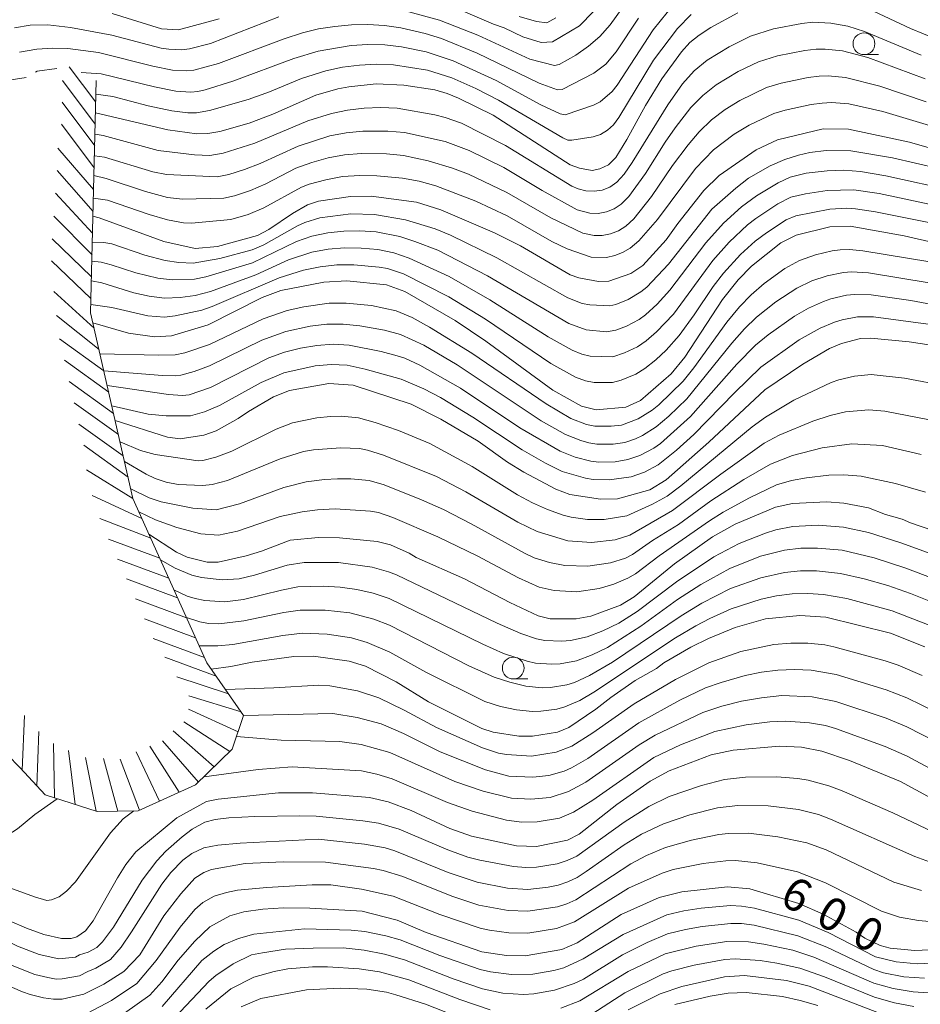
# Model space of a CAD drawing. Units: millimetres. Extents: x -74000 to -72000, y 18530 to 19500.
# Drawn here: x -73032 to -72929, y 19171 to 19283 of the extents above; entities that cross this region are included whole.
import ezdxf

# ---------------------------------------------------------------- set-up
doc = ezdxf.new("R2010")
doc.units = ezdxf.units.MM
for name, color, linetype, lineweight in [('633100_広葉樹林', 7, 'Continuous', 9), ('710100_等高線（計曲線）', 7, 'Continuous', 20), ('710107_等高線（計曲線）（注記）', 7, 'Continuous', 20), ('710200_等高線（主曲線）', 7, 'Continuous', 9), ('720111_土がけ（崩土）上', 7, 'Continuous', 9), ('720112_土がけ（崩土）下', 7, 'Continuous', 9), ('720199_土がけ（崩土）中', 7, 'Continuous', 9)]:
    doc.layers.add(name, color=color, linetype=linetype, lineweight=lineweight)
doc.styles.add('Style-WORKING', font='txt')

msp = doc.modelspace()

# ---------------------------------------------------------------- linework, layer by layer
at = {"layer": '633100_広葉樹林'}
for p, q in [((-72935.47, 19279.34), (-72933.8, 19279.34)), ((-72975.65, 19207.82), (-72973.98, 19207.82))]:
    msp.add_line(p, q, dxfattribs=at)
for centre in [(-72935.47, 19280.59), (-72975.65, 19209.06)]:
    msp.add_circle(centre, 1.25, dxfattribs=at)
at = {"layer": '710100_等高線（計曲線）', "flags": 128}
for points in [[(-72936.17, 19285.17), (-72930.15, 19282.33), (-72927.17, 19281.12), (-72924.05, 19280.18), (-72922.64, 19280.02), (-72920.94, 19280.06), (-72916.18, 19280.64), (-72911.81, 19281.46), (-72905.19, 19282.89), (-72901.58, 19283.51)], [(-73023.51, 19272.69), (-73015.24, 19270.73), (-73011.92, 19270.28), (-73010.64, 19270.32), (-73009.28, 19270.55), (-73005.92, 19271.5), (-73003.19, 19272.52), (-72998.27, 19274.68), (-72995.73, 19275.41), (-72994.49, 19275.67), (-72991.37, 19276.01), (-72988.18, 19275.86), (-72984.65, 19275.32), (-72983.21, 19274.89), (-72981.92, 19274.36), (-72977.95, 19272.4), (-72969.13, 19266.72), (-72968.07, 19266.33), (-72966.6, 19266.07), (-72965.74, 19266.26), (-72964.73, 19266.72), (-72963.89, 19267.55), (-72962.63, 19269.62), (-72960.5, 19273.51), (-72958.62, 19276.57), (-72956.39, 19279.68), (-72955.43, 19280.72), (-72954.37, 19281.58), (-72953.01, 19282.46), (-72949.91, 19284.13)], [(-73009.35, 19283.44), (-73013.99, 19282.2), (-73015.95, 19282.31), (-73021.62, 19284.06)], [(-72966.44, 19284.29), (-72968.07, 19282.64), (-72971.15, 19280.82), (-72972.44, 19280.75), (-72974.55, 19281.4), (-72976.68, 19282.4), (-72977.9, 19282.82), (-72981.93, 19284.56)], [(-72926.41, 19268.19), (-72930.25, 19269.3), (-72937.26, 19270.8), (-72940.14, 19270.83), (-72945.38, 19269.58), (-72947.83, 19268.42), (-72952.06, 19265.48), (-72953.8, 19263.78), (-72956.79, 19260), (-72958.13, 19258.11), (-72960.81, 19255.17), (-72962.17, 19254.27), (-72964.71, 19253.4), (-72965.87, 19253.35), (-72968.12, 19253.75), (-72969.12, 19254.1), (-72974.83, 19257.43), (-72977.81, 19258.94), (-72983.95, 19261.57), (-72986.72, 19262.42), (-72991.93, 19263.14), (-72994.31, 19263.09), (-72997.97, 19262.54), (-72999.21, 19262.13), (-73000.94, 19261.15), (-73003.64, 19259.29), (-73004.95, 19258.63), (-73009.52, 19257.37), (-73012.08, 19257.12), (-73015.68, 19257.93), (-73023.09, 19260.66), (-73023.8, 19260.82)], [(-73023.81, 19248.62), (-73019.75, 19247.41), (-73016.77, 19247.01), (-73014.81, 19247.12), (-73010.61, 19248.37), (-73004.4, 19251.5), (-73002.28, 19252.31), (-72997.36, 19253.29), (-72994.71, 19253.44), (-72990.16, 19252.98), (-72988.08, 19252.22), (-72982.32, 19248.87), (-72978.78, 19246.52), (-72971.13, 19240.88), (-72967.83, 19239.05), (-72966.16, 19238.64), (-72962.77, 19238.94), (-72961.06, 19239.71), (-72957.56, 19242.76), (-72955.99, 19244.68), (-72951.67, 19251.3), (-72949.89, 19253.54), (-72948.36, 19255.12), (-72944.99, 19257.77), (-72943.24, 19258.65), (-72939.39, 19259.63), (-72937.07, 19259.68), (-72930.87, 19258.59), (-72927.04, 19257.71)], [(-73021.26, 19237.42), (-73015.28, 19235.53), (-73013.83, 19235.33), (-73011.12, 19235.74), (-73009.69, 19236.25), (-73007.15, 19237.65), (-73005.98, 19238.46), (-73003.13, 19240.13), (-73001.29, 19240.87), (-72996.77, 19241.67), (-72994.01, 19241.49), (-72987.33, 19239.29), (-72983.93, 19237.58), (-72979.69, 19235.06), (-72976.3, 19232.66), (-72974.43, 19231.5), (-72970.79, 19229.56), (-72969.17, 19228.96), (-72965.64, 19228.4), (-72963.69, 19228.45), (-72960, 19229.47), (-72958.14, 19230.64), (-72953.25, 19234.94), (-72946.84, 19240.94), (-72942.47, 19243.88), (-72939.4, 19245.68), (-72938.05, 19246.26), (-72935.87, 19246.83), (-72934.69, 19246.85), (-72930.3, 19246.42), (-72927.02, 19245.94)], [(-72923.68, 19223.48), (-72930.12, 19225.68), (-72931.1, 19226.11), (-72933, 19226.66), (-72934.94, 19227.41), (-72937.76, 19227.96), (-72939.72, 19228.09), (-72943.66, 19227.92), (-72945.59, 19227.51), (-72950.23, 19225.55), (-72952.83, 19224.08), (-72957.18, 19221.01), (-72961.81, 19217.22), (-72963.38, 19216.27), (-72966.75, 19215.01), (-72968.46, 19214.7), (-72971.43, 19214.71), (-72972.78, 19215.05), (-72976.03, 19216.57), (-72981.25, 19219.28), (-72986.79, 19221.74), (-72987.57, 19222.22), (-72989.71, 19223.19), (-72991.24, 19223.57), (-72995.55, 19223.99), (-72997.96, 19224.01), (-73001.21, 19223.73), (-73004.51, 19222.46), (-73006.26, 19221.9), (-73009.47, 19221.21), (-73010.73, 19221.2), (-73013.01, 19221.76), (-73014.22, 19222.34), (-73017.39, 19224.4)], [(-73010.26, 19208.95), (-73007.99, 19209.22), (-73005.56, 19209.72), (-73000.78, 19210.4), (-72998.54, 19210.42), (-72994.44, 19209.86), (-72992.57, 19209.27), (-72989.06, 19207.47), (-72985.38, 19205.19), (-72979.27, 19202.12), (-72977.95, 19201.7), (-72975, 19201.27), (-72973.43, 19201.27), (-72970.6, 19201.71), (-72969.29, 19202.25), (-72966.2, 19204.33), (-72964.48, 19205.67), (-72961.67, 19207.63), (-72959.25, 19209.02), (-72958.39, 19209.64), (-72955.32, 19211.44), (-72953.29, 19212.46), (-72950.22, 19213.72), (-72946.77, 19214.69), (-72942.8, 19215.08), (-72939.83, 19214.89), (-72932.43, 19213.07), (-72928.51, 19211.49)], [(-72927.78, 19194.17), (-72931.28, 19196.05), (-72937.12, 19198.45), (-72940.28, 19199.54), (-72942.62, 19200), (-72945.13, 19200.1), (-72950.45, 19199.67), (-72952.99, 19199.11), (-72957.78, 19197.29), (-72959.98, 19196.09), (-72963.79, 19193.43), (-72968.1, 19190.03), (-72969.44, 19189.33), (-72972.99, 19188.63), (-72975.28, 19188.68), (-72980.43, 19189.79), (-72982.91, 19190.68), (-72987.35, 19192.75), (-72989.98, 19193.74), (-72992.12, 19194.21), (-72998.67, 19194.76), (-73002.55, 19194.76), (-73009.45, 19194.03), (-73010.81, 19193.78), (-73014.18, 19191.89), (-73018.88, 19188), (-73020.05, 19186.55), (-73021.01, 19185.02), (-73023.79, 19180.08), (-73024.67, 19178.96), (-73025.67, 19178.25)], [(-73025.67, 19178.25), (-73026.31, 19178.08), (-73027.39, 19178.07), (-73029.45, 19178.52), (-73031.43, 19179.24), (-73033.35, 19180.1), (-73038.87, 19182.82), (-73044.19, 19185.01), (-73046.15, 19185.66), (-73048.17, 19186.09), (-73051.72, 19186.6)], [(-72927.97, 19176.76), (-72929.66, 19176.71), (-72932.48, 19176.98), (-72933.61, 19177.26), (-72935.37, 19178.12), (-72936.35, 19178.78), (-72940.15, 19180.86), (-72942.94, 19182.1), (-72948.54, 19183.76), (-72951.11, 19183.98), (-72956.32, 19183.43), (-72958.92, 19182.76), (-72963.29, 19180.81), (-72968.31, 19177.58), (-72970.1, 19176.81), (-72974.29, 19176.09), (-72976.42, 19176.13), (-72979.25, 19176.53), (-72985.63, 19178.77), (-72988.94, 19180.19), (-72992.97, 19181.21), (-72998.96, 19181.55), (-73001.99, 19181.59), (-73004.36, 19181.45), (-73006.51, 19181.13), (-73008.14, 19180.68), (-73010.41, 19179.4), (-73012.14, 19177.77), (-73014.06, 19175.58), (-73015.91, 19173.09), (-73017.29, 19171.57)], [(-72934.01, 19169.63), (-72941.76, 19172.6), (-72944.35, 19173.27), (-72949.16, 19173.83), (-72951.44, 19173.69), (-72956.35, 19172.58), (-72958.82, 19171.72), (-72962.5, 19169.89)], [(-73020.18, 19169.52), (-73017.29, 19171.57)]]:
    msp.add_lwpolyline(points, dxfattribs=at)
at = {"layer": '710200_等高線（主曲線）', "flags": 128}
for points in [[(-72961.4, 19287.15), (-72964.56, 19282.74), (-72965.75, 19281.42), (-72967.03, 19280.31), (-72968.49, 19279.28), (-72970.4, 19278.22), (-72970.91, 19278.09), (-72973.74, 19278.84), (-72979.7, 19281.56), (-72984.11, 19283.3), (-72989.46, 19284.76)], [(-72957.22, 19285.15), (-72959.64, 19282.2), (-72963.73, 19275.85), (-72964.3, 19275.11), (-72965.68, 19273.94), (-72966.46, 19273.55), (-72969.72, 19272.44), (-72970.28, 19272.56), (-72972.51, 19273.58), (-72977.61, 19276.37), (-72982.55, 19278.65), (-72985.61, 19279.65), (-72988.45, 19280.23), (-72990.37, 19280.46), (-72992.3, 19280.5), (-72994.22, 19280.4), (-72998.02, 19279.75), (-73000.78, 19278.9), (-73007.78, 19276.3), (-73010.94, 19275.3), (-73011.77, 19275.13), (-73012.58, 19275.06), (-73014.3, 19275.17), (-73016.76, 19275.66), (-73022.87, 19277.15), (-73025.16, 19277.28)], [(-73002.5, 19283.67), (-73010.33, 19280.62), (-73012.74, 19280.02), (-73013.65, 19279.9), (-73015.11, 19279.95), (-73016, 19280.1), (-73021.63, 19281.57), (-73026.36, 19282.46), (-73028.98, 19282.74), (-73031.01, 19282.71), (-73032.78, 19282.41)], [(-72961.3, 19283.51), (-72963.87, 19279.66), (-72965.05, 19278.26), (-72966.42, 19277.2), (-72970.06, 19275.33), (-72970.59, 19275.32), (-72972.69, 19276.06), (-72979.79, 19279.52), (-72983.88, 19281.18), (-72985.74, 19281.75), (-72988.52, 19282.4), (-72990.4, 19282.69), (-72992.3, 19282.78), (-72994.19, 19282.76), (-72996.08, 19282.58), (-72997.96, 19282.28), (-72999.8, 19281.84), (-73001.9, 19281.17), (-73009.44, 19278.33), (-73012.26, 19277.57), (-73013.12, 19277.48), (-73014.7, 19277.56), (-73016.95, 19278.01), (-73023.18, 19279.57), (-73026.69, 19280.04), (-73028.42, 19280.09), (-73030.22, 19279.96), (-73032.21, 19279.62)], [(-73023.57, 19270.23), (-73022.64, 19270.07), (-73016.34, 19268.35), (-73012.17, 19267.88), (-73010.4, 19267.79), (-73008.9, 19268.07), (-73005.26, 19269.21), (-72999.18, 19271.76), (-72996.48, 19272.61), (-72994.63, 19272.98), (-72992.75, 19273.2), (-72990.86, 19273.28), (-72988.94, 19273.21), (-72984.63, 19272.46), (-72983.44, 19272.15), (-72981.58, 19271.48), (-72976.53, 19268.94), (-72968.94, 19264.27), (-72968.2, 19263.95), (-72967.33, 19263.74), (-72966.39, 19263.68), (-72965.46, 19263.82), (-72964.58, 19264.17), (-72963.79, 19264.73), (-72962.96, 19265.64), (-72962.02, 19267), (-72957.96, 19273.6), (-72956.25, 19275.99), (-72954.93, 19277.47), (-72953.43, 19278.72), (-72950.93, 19280.24), (-72948.46, 19281.45), (-72945.82, 19282.29), (-72942.6, 19282.92), (-72941.32, 19283.05), (-72939.27, 19282.96), (-72937.3, 19282.61), (-72935.39, 19282.01), (-72928.92, 19279.28)], [(-72955.27, 19283.94), (-72956.85, 19282.33), (-72959.6, 19278.69), (-72963.55, 19272.12), (-72964.17, 19271.3), (-72964.87, 19270.67), (-72965.65, 19270.2), (-72966.49, 19269.91), (-72968.95, 19269.55), (-72969.38, 19269.55), (-72969.97, 19269.79), (-72977.36, 19274.14), (-72979.94, 19275.47), (-72982.67, 19276.68), (-72985.48, 19277.55), (-72989.36, 19278.17), (-72991.32, 19278.25), (-72993.28, 19278.15), (-72995.22, 19277.89), (-72997.14, 19277.48), (-72999.93, 19276.59), (-73003.56, 19275.08), (-73006.04, 19274.21), (-73010.46, 19272.94), (-73011.94, 19272.68), (-73012.94, 19272.66), (-73014.77, 19272.92), (-73017.48, 19273.49), (-73021.52, 19274.55), (-73023.46, 19274.8)], [(-72970.76, 19283.54), (-72971.81, 19283), (-72972.97, 19283.12), (-72974.99, 19283.7)], [(-73023.63, 19267.74), (-73022.47, 19267.58), (-73016.96, 19265.93), (-73015.37, 19265.59), (-73009.59, 19265.34), (-73008.25, 19265.62), (-73006.43, 19266.18), (-73004.65, 19266.87), (-73000.3, 19268.87), (-72996.66, 19270.03), (-72994.78, 19270.37), (-72992.89, 19270.56), (-72990.03, 19270.59), (-72988.12, 19270.43), (-72983.46, 19269.37), (-72980.72, 19268.37), (-72976.73, 19266.4), (-72972.32, 19263.78), (-72968.32, 19261.57), (-72966.86, 19261.17), (-72965.92, 19261.15), (-72964.98, 19261.32), (-72964.1, 19261.67), (-72963.27, 19262.21), (-72962.4, 19263.09), (-72960.49, 19265.72), (-72958.23, 19269.33), (-72957.09, 19270.94), (-72955.29, 19273.27), (-72953.93, 19274.67), (-72952.4, 19275.89), (-72949.87, 19277.4), (-72947.55, 19278.51), (-72945.38, 19279.19), (-72942.24, 19279.82), (-72940.96, 19279.97), (-72939.92, 19279.98), (-72937.93, 19279.77), (-72935.02, 19279.03), (-72928.47, 19276.57)], [(-73031.44, 19276.74), (-73036.68, 19275.92), (-73039.52, 19275.25)], [(-73023.69, 19265.5), (-73022.3, 19265.15), (-73017.79, 19263.65), (-73015.25, 19262.97), (-73013.54, 19262.78), (-73008.81, 19262.89), (-73007.59, 19263.17), (-73005.77, 19263.77), (-73004, 19264.55), (-73000.56, 19266.32), (-72998.74, 19267), (-72996.87, 19267.5), (-72994.97, 19267.85), (-72993.05, 19268), (-72990.16, 19267.96), (-72988.23, 19267.79), (-72985.39, 19267.19), (-72982.61, 19266.34), (-72980.79, 19265.66), (-72976.39, 19263.56), (-72971.34, 19260.63), (-72967.69, 19258.87), (-72966.39, 19258.61), (-72965.45, 19258.63), (-72964.51, 19258.82), (-72963.61, 19259.17), (-72962.76, 19259.7), (-72961.84, 19260.54), (-72959.81, 19263.09), (-72957.41, 19266.64), (-72955.63, 19269.01), (-72954.36, 19270.51), (-72952.93, 19271.86), (-72951.36, 19273.06), (-72949.69, 19274.1), (-72946.65, 19275.57), (-72944.94, 19276.09), (-72941.87, 19276.73), (-72940.6, 19276.89), (-72939.56, 19276.91), (-72937.57, 19276.74), (-72933.67, 19275.73), (-72928.34, 19273.94)], [(-73023.75, 19262.9), (-73022.13, 19262.66), (-73017.35, 19261.02), (-73015.25, 19260.41), (-73013.42, 19260.07), (-73012.5, 19260.05), (-73008.02, 19260.45), (-73006.03, 19261.01), (-73004.22, 19261.77), (-72999.93, 19264.14), (-72999.02, 19264.5), (-72997.13, 19265.01), (-72995.2, 19265.36), (-72993.24, 19265.51), (-72991.29, 19265.47), (-72988.35, 19265.2), (-72986.42, 19264.85), (-72984.54, 19264.3), (-72979.93, 19262.57), (-72976.36, 19260.88), (-72971.22, 19257.94), (-72969.47, 19257.08), (-72966.72, 19256.12), (-72964.98, 19256.1), (-72964.03, 19256.32), (-72963.12, 19256.68), (-72962.24, 19257.18), (-72961.28, 19257.99), (-72959.12, 19260.47), (-72954.76, 19266.3), (-72952.7, 19268.43), (-72950.33, 19270.22), (-72948.63, 19271.27), (-72945.79, 19272.6), (-72944.51, 19272.99), (-72941.51, 19273.63), (-72940.24, 19273.8), (-72939.2, 19273.84), (-72937.22, 19273.7), (-72933.32, 19272.81), (-72927.58, 19271.12)], [(-72924.29, 19265.67), (-72932.19, 19267.51), (-72936.97, 19268.32), (-72939.79, 19268.37), (-72941.67, 19268.13), (-72942.98, 19267.83), (-72944.54, 19267.33), (-72946.2, 19266.6), (-72948.69, 19265.18), (-72950.15, 19264.06), (-72952.9, 19261.63), (-72957.87, 19255.32), (-72960.35, 19252.71), (-72961.03, 19252.15), (-72962.49, 19251.29), (-72963.9, 19250.73), (-72964.58, 19250.57), (-72966.87, 19250.66), (-72967.74, 19250.83), (-72969.41, 19251.46), (-72977.52, 19256.06), (-72982.85, 19258.67), (-72984.58, 19259.39), (-72988.01, 19260.43), (-72991.55, 19261.04), (-72994.25, 19261.1), (-72997.83, 19260.64), (-72999.54, 19260.1), (-73000.36, 19259.73), (-73004.21, 19257.56), (-73005.56, 19256.99), (-73009.26, 19256), (-73012.32, 19255.45), (-73013.96, 19255.54), (-73015.53, 19255.76), (-73017.86, 19256.38), (-73021.64, 19257.65), (-73022.57, 19257.83), (-73023.87, 19257.86)], [(-72924.99, 19263.7), (-72932.96, 19265.47), (-72935.85, 19265.95), (-72937.77, 19266.09), (-72939.68, 19266.04), (-72942.09, 19265.75), (-72943.92, 19265.31), (-72945.3, 19264.66), (-72947.79, 19263.18), (-72949.5, 19261.89), (-72951.55, 19260.05), (-72953.59, 19257.76), (-72957.7, 19252.37), (-72959.15, 19250.77), (-72960.5, 19249.52), (-72961.23, 19249), (-72962.69, 19248.22), (-72963.9, 19247.76), (-72964.96, 19247.6), (-72967.29, 19247.81), (-72969.29, 19248.54), (-72978.59, 19254), (-72984.31, 19256.93), (-72986.92, 19257.94), (-72988.66, 19258.49), (-72991.37, 19259.03), (-72993.21, 19259.15), (-72995.06, 19259.11), (-72996.9, 19258.92), (-72998.71, 19258.55), (-73000.48, 19257.94), (-73005.54, 19255.48), (-73010.87, 19253.87), (-73012.17, 19253.61), (-73014.73, 19253.53), (-73016.39, 19253.72), (-73018.88, 19254.34), (-73021.71, 19255.27), (-73022.87, 19255.57), (-73023.93, 19255.68)], [(-72925.68, 19261.72), (-72933.72, 19263.43), (-72936.64, 19263.85), (-72939.69, 19263.76), (-72942.18, 19263.41), (-72943.84, 19263.01), (-72945.32, 19262.24), (-72947.85, 19260.57), (-72948.82, 19259.83), (-72950.9, 19257.85), (-72952.79, 19255.75), (-72957.3, 19249.6), (-72959.25, 19247.59), (-72960.43, 19246.55), (-72961.41, 19245.87), (-72962.9, 19245.16), (-72964.26, 19244.7), (-72966.83, 19244.79), (-72967.78, 19245.01), (-72968.9, 19245.47), (-72971.66, 19247.01), (-72978.33, 19251.26), (-72982.99, 19253.94), (-72987.56, 19256.03), (-72989.33, 19256.64), (-72991.18, 19257.02), (-72993.07, 19257.18), (-72994.97, 19257.19), (-72996.86, 19257.04), (-72998.72, 19256.71), (-73001.41, 19255.85), (-73005.15, 19254.12), (-73010.33, 19252.19), (-73012.08, 19251.73), (-73013.83, 19251.5), (-73015.59, 19251.43), (-73017.36, 19251.65), (-73019.11, 19252.05), (-73022.8, 19253.2), (-73023.98, 19253.43)], [(-72925.76, 19259.64), (-72934.16, 19261.33), (-72936.44, 19261.68), (-72937.43, 19261.74), (-72939.38, 19261.62), (-72943.28, 19260.89), (-72944.4, 19260.4), (-72946.63, 19258.93), (-72947.92, 19257.96), (-72949.61, 19256.45), (-72951.55, 19254.29), (-72952.76, 19252.77), (-72954.91, 19249.54), (-72956.64, 19247.18), (-72958.15, 19245.49), (-72959.33, 19244.38), (-72960.57, 19243.37), (-72961.61, 19242.72), (-72963.28, 19242.04), (-72964.28, 19241.76), (-72966.38, 19241.78), (-72967.36, 19241.96), (-72968.52, 19242.4), (-72971.35, 19243.97), (-72978.84, 19249.04), (-72983.03, 19251.58), (-72988.21, 19254.23), (-72990.05, 19254.83), (-72991, 19255), (-72993.9, 19255.26), (-72995.85, 19255.24), (-72997.78, 19255.04), (-72999.68, 19254.64), (-73002.46, 19253.78), (-73010.15, 19250.47), (-73011.34, 19250.07), (-73014.38, 19249.4), (-73015.59, 19249.28), (-73017.5, 19249.4), (-73021.64, 19250.36), (-73024.05, 19250.72)], [(-73023, 19245.05), (-73016.24, 19244.9), (-73014.4, 19244.96), (-73013.29, 19245.17), (-73010.46, 19246.12), (-73004.32, 19249.06), (-73001.55, 19250.04), (-72999.65, 19250.46), (-72996.75, 19250.87), (-72994.81, 19250.87), (-72991.9, 19250.58), (-72989.05, 19249.97), (-72987.24, 19249.22), (-72985.24, 19248.12), (-72980.4, 19245.15), (-72971.87, 19239.32), (-72969.06, 19237.67), (-72967.27, 19236.97), (-72966.32, 19236.79), (-72964.42, 19236.76), (-72963.24, 19236.9), (-72961.35, 19237.61), (-72959.73, 19238.61), (-72958.98, 19239.22), (-72956.18, 19241.93), (-72954.97, 19243.45), (-72951.19, 19248.7), (-72949.74, 19250.44), (-72948.38, 19251.84), (-72946.91, 19253.11), (-72944.55, 19254.83), (-72942.84, 19255.75), (-72941.02, 19256.41), (-72939.13, 19256.86), (-72938.18, 19256.98), (-72937.13, 19257.01), (-72935.6, 19256.88), (-72922.81, 19254.76)], [(-73022.55, 19243.11), (-73015.82, 19242.58), (-73014.39, 19242.53), (-73013.74, 19242.62), (-73012.21, 19243.03), (-73010.45, 19243.69), (-73004.45, 19246.61), (-73001.72, 19247.62), (-72998.91, 19248.24), (-72997.01, 19248.46), (-72995.12, 19248.47), (-72993.23, 19248.26), (-72990.4, 19247.76), (-72988.56, 19247.26), (-72985.91, 19246.04), (-72982.06, 19243.8), (-72972.45, 19237.39), (-72969.68, 19235.82), (-72967.92, 19235.12), (-72967.01, 19234.87), (-72966.08, 19234.72), (-72964.2, 19234.73), (-72962.88, 19234.92), (-72961.66, 19235.34), (-72960.85, 19235.7), (-72959.27, 19236.69), (-72957.81, 19237.91), (-72955.77, 19239.9), (-72950.62, 19246.28), (-72949.15, 19247.94), (-72947.78, 19249.26), (-72945.55, 19251.03), (-72943.17, 19252.6), (-72941.46, 19253.41), (-72939.67, 19254.01), (-72937.82, 19254.38), (-72936.88, 19254.45), (-72934.95, 19254.35), (-72917.34, 19251.45)], [(-73022.17, 19241.43), (-73015.14, 19240.41), (-73013.55, 19240.27), (-73012.77, 19240.38), (-73010.34, 19241.22), (-73003.65, 19244.59), (-73001.85, 19245.24), (-73000.02, 19245.7), (-72998.17, 19246.01), (-72996.3, 19246.15), (-72994.45, 19246.04), (-72990.78, 19245.32), (-72988.97, 19244.84), (-72988.07, 19244.55), (-72986.35, 19243.78), (-72981.7, 19241.13), (-72974.88, 19236.6), (-72970.29, 19233.9), (-72968.54, 19233.24), (-72966.75, 19232.76), (-72965.83, 19232.66), (-72963.97, 19232.7), (-72962.51, 19232.94), (-72961.15, 19233.42), (-72959.55, 19234.24), (-72958.8, 19234.77), (-72955.35, 19237.87), (-72950.05, 19243.87), (-72947.88, 19246.07), (-72946.45, 19247.25), (-72943.42, 19249.39), (-72941.81, 19250.31), (-72940.12, 19251.05), (-72939.25, 19251.36), (-72937.46, 19251.77), (-72936.54, 19251.87), (-72934.66, 19251.82), (-72930.09, 19251.19), (-72918.67, 19249.04)], [(-73021.65, 19239.11), (-73017.48, 19238.16), (-73015.43, 19237.94), (-73012.61, 19237.97), (-73011.01, 19238.4), (-73009.31, 19239.13), (-73004.53, 19241.77), (-73001.95, 19242.89), (-72998.35, 19243.68), (-72996.52, 19243.84), (-72994.69, 19243.77), (-72992.6, 19243.32), (-72988.49, 19242.16), (-72985.91, 19241.06), (-72984, 19240.04), (-72980.29, 19237.82), (-72974.63, 19234.06), (-72971.96, 19232.52), (-72970.03, 19231.57), (-72967.39, 19230.8), (-72966.49, 19230.65), (-72964.66, 19230.61), (-72962.14, 19230.97), (-72960.63, 19231.5), (-72959.04, 19232.35), (-72956.96, 19234.03), (-72954.97, 19235.82), (-72950.32, 19240.6), (-72947.28, 19243.52), (-72942.89, 19246.65), (-72940.49, 19248), (-72938.83, 19248.7), (-72937.97, 19248.97), (-72936.21, 19249.29), (-72934.37, 19249.29), (-72928.12, 19248.47)], [(-72925.98, 19241.37), (-72930.82, 19242.26), (-72934.65, 19242.69), (-72936.54, 19242.52), (-72938.36, 19242.08), (-72939.24, 19241.76), (-72943.5, 19239.74), (-72946.76, 19237.82), (-72948.29, 19236.68), (-72956.44, 19229.93), (-72958.02, 19228.74), (-72959.7, 19227.82), (-72962.63, 19226.5), (-72965.23, 19226.07), (-72967.13, 19226.08), (-72969.01, 19226.34), (-72969.93, 19226.57), (-72971.71, 19227.23), (-72973.46, 19227.99), (-72975.16, 19228.89), (-72980.36, 19232.16), (-72985.2, 19234.8), (-72988.79, 19236.26), (-72991.49, 19237.21), (-72993.39, 19237.73), (-72995.34, 19237.93), (-72996.58, 19237.88), (-72998.17, 19237.71), (-73000.96, 19237.17), (-73002.81, 19236.44), (-73007.89, 19233.9), (-73009.71, 19233.21), (-73011.2, 19232.83), (-73011.75, 19232.79), (-73016.68, 19233.52), (-73018.36, 19233.98), (-73020.7, 19234.96)], [(-73020.19, 19232.71), (-73017.71, 19231.27), (-73016.67, 19230.78), (-73015.43, 19230.37), (-73014.04, 19230.08), (-73011.21, 19229.96), (-73010.15, 19230.09), (-73008.38, 19230.54), (-73002.36, 19233.02), (-72999.7, 19233.87), (-72998.52, 19234.07), (-72995.42, 19234.31), (-72993.26, 19234.2), (-72992.34, 19234.03), (-72990.52, 19233.46), (-72984.45, 19231), (-72981.07, 19229.25), (-72975.14, 19225.79), (-72972.91, 19224.69), (-72969.4, 19223.64), (-72966.69, 19223.44), (-72963.97, 19223.76), (-72962.3, 19224.29), (-72957.4, 19227.1), (-72951.88, 19231.28), (-72946.89, 19234.82), (-72945.2, 19235.75), (-72941.32, 19237.35), (-72939.33, 19238), (-72937.6, 19238.42), (-72934.92, 19238.65), (-72933.08, 19238.51), (-72926.95, 19237.29)], [(-72928.93, 19233.52), (-72933.35, 19234.55), (-72936.85, 19234.76), (-72940.27, 19234.31), (-72943.67, 19233.41), (-72946.19, 19232.43), (-72949.23, 19230.67), (-72953.03, 19228.2), (-72956.72, 19225.49), (-72959.7, 19223.66), (-72961.97, 19222.08), (-72962.8, 19221.66), (-72964.5, 19221.13), (-72967.12, 19220.72), (-72969.76, 19220.82), (-72971.49, 19221.16), (-72973.24, 19221.7), (-72974.3, 19222.18), (-72980.46, 19225.6), (-72983.66, 19227.22), (-72986.16, 19228.34), (-72990.43, 19230.04), (-72992.17, 19230.54), (-72994.27, 19230.75), (-72995.78, 19230.74), (-72997.29, 19230.68), (-72999.36, 19230.41), (-73001.95, 19229.75), (-73007.03, 19227.88), (-73009.7, 19227.19), (-73012.38, 19227.37), (-73016, 19228.11), (-73017.38, 19228.58), (-73019.48, 19229.59)], [(-73018.54, 19226.94), (-73016.63, 19226.06), (-73014.19, 19225.15), (-73011.44, 19224.44), (-73009.42, 19224.3), (-73007.24, 19224.73), (-73002.37, 19226.41), (-72999.82, 19226.97), (-72998.09, 19227.2), (-72996.05, 19227.29), (-72991.99, 19227.05), (-72991.09, 19226.87), (-72989.43, 19226.31), (-72984.29, 19224.09), (-72979.8, 19221.9), (-72975.06, 19219.38), (-72972.68, 19218.32), (-72970.95, 19217.94), (-72968.36, 19217.79), (-72965.8, 19218.17), (-72964.13, 19218.66), (-72962.52, 19219.34), (-72961.65, 19219.87), (-72958.95, 19221.9), (-72953.18, 19225.93), (-72951.62, 19226.92), (-72948.59, 19228.58), (-72945.5, 19230.05), (-72943.76, 19230.53), (-72942.06, 19230.84), (-72939.5, 19231.15), (-72937.79, 19231.2), (-72935.8, 19231.05), (-72931.85, 19230.19), (-72928.41, 19229.21)], [(-72924.83, 19221.07), (-72931.24, 19223.41), (-72934.95, 19224.6), (-72937.8, 19225.21), (-72940.7, 19225.42), (-72943.62, 19225.27), (-72945.56, 19224.89), (-72946.75, 19224.5), (-72949.77, 19223.32), (-72952.68, 19221.81), (-72956.95, 19218.94), (-72961.45, 19215.55), (-72963.57, 19214.21), (-72965.38, 19213.32), (-72967.2, 19212.62), (-72969.1, 19212.21), (-72970.07, 19212.13), (-72972.02, 19212.21), (-72972.97, 19212.39), (-72974.8, 19213.02), (-72977.49, 19214.21), (-72989.02, 19219.74), (-72989.93, 19220.1), (-72991.81, 19220.62), (-72995.69, 19221.14), (-72999.62, 19221.14), (-73001.55, 19220.83), (-73005.3, 19219.7), (-73007.04, 19219.28), (-73009.01, 19219.17), (-73011.37, 19219.45), (-73012.49, 19219.71), (-73014.38, 19220.49), (-73016.06, 19221.45)], [(-73014.52, 19218.02), (-73013.02, 19217.31), (-73012.09, 19217.01), (-73011, 19216.79), (-73008.69, 19216.65), (-73006.54, 19216.9), (-73002.22, 19217.99), (-73000.33, 19218.36), (-72997.43, 19218.45), (-72995.5, 19218.33), (-72993.58, 19218.06), (-72991.71, 19217.63), (-72989.88, 19217.03), (-72979.13, 19211.78), (-72976.77, 19210.74), (-72974.05, 19209.83), (-72973.12, 19209.62), (-72971.22, 19209.49), (-72970.26, 19209.54), (-72968.39, 19209.9), (-72966.6, 19210.57), (-72964.86, 19211.43), (-72961.02, 19213.87), (-72956.82, 19216.92), (-72954.17, 19218.65), (-72950.85, 19220.46), (-72947.32, 19221.86), (-72944.58, 19222.56), (-72942.7, 19222.78), (-72940.8, 19222.8), (-72937.98, 19222.55), (-72934.29, 19221.67), (-72930.67, 19220.51), (-72926.23, 19218.82)], [(-72926.72, 19216.22), (-72930.15, 19217.6), (-72932.74, 19218.5), (-72935.45, 19219.27), (-72938.15, 19219.89), (-72940.91, 19220.19), (-72942.75, 19220.19), (-72944.59, 19220.01), (-72947.29, 19219.41), (-72950.76, 19218.16), (-72954.05, 19216.49), (-72956.43, 19215.05), (-72964.29, 19209.72), (-72966.91, 19208.19), (-72968.63, 19207.42), (-72969.53, 19207.14), (-72971.39, 19206.85), (-72972.33, 19206.81), (-72974.2, 19206.99), (-72976.03, 19207.43), (-72977.84, 19208.02), (-72980.75, 19209.32), (-72989.84, 19213.96), (-72991.61, 19214.65), (-72994.36, 19215.37), (-72997.21, 19215.69), (-73000.07, 19215.7), (-73001.95, 19215.42), (-73006.53, 19214.46), (-73009.37, 19214.12), (-73010.57, 19214.18), (-73011.57, 19214.36), (-73013.09, 19214.84)], [(-73011.64, 19211.62), (-73009.5, 19211.6), (-73007.79, 19211.74), (-73002.05, 19212.79), (-72999.81, 19213.04), (-72996.99, 19212.93), (-72994.19, 19212.52), (-72992.39, 19212), (-72989.8, 19210.89), (-72985.68, 19208.58), (-72978.9, 19205.24), (-72977.11, 19204.67), (-72975.28, 19204.28), (-72973.43, 19204.09), (-72972.49, 19204.12), (-72970.64, 19204.36), (-72969.74, 19204.6), (-72968.04, 19205.35), (-72966.42, 19206.3), (-72957.05, 19212.53), (-72954.72, 19213.91), (-72953.13, 19214.75), (-72950.67, 19215.85), (-72947.25, 19216.97), (-72945.49, 19217.34), (-72943.7, 19217.55), (-72941.91, 19217.61), (-72940.11, 19217.5), (-72937.45, 19217.03), (-72932.23, 19215.62), (-72927.99, 19213.98)], [(-72928.81, 19208.2), (-72931.57, 19209.39), (-72933.04, 19209.88), (-72938.92, 19211.5), (-72939.96, 19211.72), (-72941.89, 19211.92), (-72943.84, 19211.92), (-72945.78, 19211.77), (-72949.59, 19210.96), (-72953.25, 19209.65), (-72957.07, 19207.74), (-72961.81, 19204.96), (-72966.52, 19201.63), (-72968.93, 19200.1), (-72970.75, 19199.41), (-72973.56, 19198.97), (-72976.42, 19199.15), (-72977.36, 19199.32), (-72979.18, 19199.9), (-72984.45, 19202.26), (-72988.14, 19204.25), (-72991.04, 19205.66), (-72993.49, 19206.46), (-72996.66, 19207.01), (-72997.94, 19207.11), (-73003.09, 19206.78), (-73008.62, 19206.61)], [(-72927.14, 19203.96), (-72930.57, 19205.65), (-72932.94, 19206.57), (-72938.65, 19208.32), (-72941.53, 19208.83), (-72943.43, 19208.91), (-72945.33, 19208.83), (-72947.22, 19208.58), (-72949.08, 19208.19), (-72951.82, 19207.42), (-72953.61, 19206.78), (-72956.58, 19205.37), (-72961.28, 19202.77), (-72967.1, 19198.69), (-72968.98, 19197.61), (-72969.83, 19197.26), (-72971.59, 19196.76), (-72973.41, 19196.54), (-72976.17, 19196.68), (-72978.83, 19197.39), (-72984.03, 19199.46), (-72988.23, 19201.55), (-72990.77, 19202.67), (-72993.52, 19203.41), (-72996.33, 19203.85), (-73006.54, 19203.63)], [(-73007.36, 19201.2), (-73002.23, 19200.79), (-72995.52, 19200.63), (-72993.08, 19200.31), (-72989.79, 19199.39), (-72982.33, 19196.07), (-72979.11, 19194.97), (-72975.86, 19194.14), (-72973.64, 19194.02), (-72971.42, 19194.24), (-72969.32, 19194.93), (-72967.35, 19195.97), (-72961.24, 19200.26), (-72959.41, 19201.37), (-72953.95, 19203.97), (-72951.74, 19204.7), (-72949.49, 19205.25), (-72947.2, 19205.66), (-72944.89, 19205.9), (-72941.4, 19205.77), (-72938.7, 19205.21), (-72932.91, 19203.3), (-72930.57, 19202.31), (-72927.19, 19200.59)], [(-72926.48, 19196.8), (-72930.51, 19198.97), (-72933.03, 19200.06), (-72938.75, 19202.14), (-72939.89, 19202.46), (-72941.72, 19202.79), (-72944.44, 19202.97), (-72946.26, 19202.88), (-72948.98, 19202.54), (-72952.57, 19201.79), (-72956.5, 19200.26), (-72959.56, 19198.81), (-72966.54, 19193.92), (-72968.76, 19192.54), (-72970.35, 19191.87), (-72972.92, 19191.45), (-72974.65, 19191.42), (-72976.41, 19191.64), (-72980.34, 19192.66), (-72983.17, 19193.65), (-72989.52, 19196.38), (-72991.28, 19196.92), (-72993.03, 19197.3), (-73000.99, 19197.75), (-73004.88, 19197.42), (-73011.08, 19196.61)], [(-72924.61, 19188.87), (-72932.15, 19192.47), (-72937.96, 19195), (-72939.48, 19195.58), (-72941.85, 19196.22), (-72943.04, 19196.42), (-72945.44, 19196.61), (-72949.06, 19196.57), (-72951.45, 19196.3), (-72954.1, 19195.62), (-72957.77, 19194.34), (-72960.12, 19193.21), (-72962.93, 19191.41), (-72968.38, 19187.51), (-72969.47, 19187), (-72970.62, 19186.64), (-72973, 19186.26), (-72974.21, 19186.2), (-72975.62, 19186.31), (-72979.48, 19187.04), (-72980.85, 19187.41), (-72983.14, 19188.24), (-72988.73, 19190.59), (-72991.08, 19191.27), (-72992.88, 19191.55), (-72998.25, 19192.08), (-73000.09, 19192.14), (-73005.26, 19192.05), (-73008.24, 19191.91), (-73009.81, 19191.71), (-73010.97, 19191.39), (-73012.42, 19190.59), (-73013.58, 19189.74), (-73015.46, 19188.07), (-73016.49, 19186.97), (-73018.16, 19184.74), (-73021.46, 19179.38), (-73022.72, 19177.71), (-73023.37, 19177.06)], [(-73050.31, 19190.93), (-73044.74, 19191.07), (-73042.75, 19190.77), (-73037.62, 19189.4), (-73036.04, 19189.16), (-73035.09, 19189.22), (-73033.93, 19189.7), (-73032.46, 19190.65), (-73030.47, 19192.29), (-73027.91, 19194.09)], [(-73043.12, 19187.23), (-73037.04, 19185.2), (-73030.51, 19182.85), (-73029.09, 19182.43), (-73028.57, 19182.49), (-73027.66, 19182.85), (-73026.82, 19183.48), (-73025.79, 19184.56), (-73021.78, 19190.19), (-73020.35, 19191.77), (-73019.12, 19192.7)], [(-72926.29, 19186.23), (-72929.65, 19187.46), (-72939.3, 19191.75), (-72940.69, 19192.27), (-72942.96, 19192.85), (-72946.44, 19193.26), (-72949.93, 19193.33), (-72952.25, 19193.05), (-72955.43, 19192.24), (-72958.45, 19191.22), (-72960.96, 19190.01), (-72962.95, 19188.8), (-72967.28, 19185.74), (-72968.33, 19185.07), (-72969.38, 19184.57), (-72970.49, 19184.2), (-72971.64, 19183.97), (-72973.97, 19183.7), (-72976.3, 19183.83), (-72979.77, 19184.51), (-72983.11, 19185.65), (-72989.2, 19188.11), (-72990.34, 19188.45), (-72992.69, 19188.9), (-72998.02, 19189.47), (-73006.95, 19189), (-73009.48, 19188.76), (-73011.11, 19188.46), (-73012.48, 19187.8), (-73013.52, 19187.03), (-73014.87, 19185.65), (-73015.91, 19184.3), (-73019.37, 19178.82), (-73020.57, 19177.09), (-73021.8, 19175.67)], [(-72928.89, 19183.57), (-72932.03, 19184.53), (-72939.81, 19188.22), (-72942.02, 19189.02), (-72945.35, 19189.73), (-72948.71, 19190.13), (-72950.98, 19190.12), (-72952.11, 19189.99), (-72955.22, 19189.35), (-72958.21, 19188.49), (-72960.38, 19187.58), (-72962.19, 19186.64), (-72968.48, 19182.52), (-72969.51, 19182.05), (-72970.59, 19181.71), (-72973.97, 19181.2), (-72976.24, 19181.28), (-72979.61, 19181.88), (-72982.67, 19182.92), (-72988.29, 19185.16), (-72990.54, 19185.86), (-72991.66, 19186.09), (-72997.15, 19186.81), (-73001.97, 19186.84), (-73006.37, 19186.67), (-73010.23, 19185.99), (-73011.11, 19185.63), (-73012.14, 19184.98), (-73013.74, 19183.19), (-73015.67, 19180.68), (-73018.44, 19176.21), (-73020.28, 19174.29)], [(-72927.09, 19179.93), (-72929.23, 19180.13), (-72931.38, 19180.52), (-72933.46, 19181.2), (-72939.86, 19184.47), (-72943.07, 19185.71), (-72947.72, 19186.75), (-72950.2, 19187.01), (-72951.3, 19186.99), (-72953.9, 19186.65), (-72957.32, 19185.96), (-72958.59, 19185.54), (-72962.45, 19183.83), (-72968.64, 19179.97), (-72970.7, 19179.21), (-72973.97, 19178.7), (-72976.17, 19178.72), (-72978.36, 19179.01), (-72979.45, 19179.26), (-72984.07, 19180.83), (-72989.41, 19182.92), (-72993.05, 19183.71), (-72996.56, 19184.21), (-72998.68, 19184.22), (-73003.9, 19183.93), (-73007.25, 19183.6), (-73008.52, 19183.34), (-73009.9, 19182.91), (-73011.21, 19182.19), (-73012.12, 19181.39), (-73013.8, 19179.37), (-73016.56, 19175.54), (-73018.78, 19172.92)], [(-73023.37, 19177.06), (-73024.36, 19176.51), (-73025.36, 19176.19), (-73025.82, 19175.94), (-73027.7, 19175.75), (-73029.96, 19176.23), (-73032.45, 19177.18), (-73039.86, 19180.83), (-73044.84, 19182.89), (-73046.61, 19183.47), (-73048.55, 19183.89), (-73050.89, 19184.25), (-73052.33, 19184.38)], [(-73021.8, 19175.67), (-73023.46, 19174.67), (-73024.41, 19174.31), (-73025.34, 19173.81), (-73027.35, 19173.44), (-73028.01, 19173.43), (-73028.97, 19173.59), (-73030.47, 19173.93), (-73033.46, 19175.12), (-73040.84, 19178.84), (-73044.23, 19180.28), (-73047.07, 19181.28), (-73048.93, 19181.68), (-73051.15, 19182.01), (-73053.23, 19182.17), (-73055.85, 19182.18)], [(-72926.94, 19175.3), (-72929.36, 19175.17), (-72931.78, 19175.4), (-72934.13, 19175.99), (-72939.56, 19178.75), (-72942.92, 19180.19), (-72948.01, 19181.56), (-72949.51, 19181.79), (-72950.75, 19181.84), (-72954.14, 19181.54), (-72956.09, 19181.24), (-72958.06, 19180.78), (-72963.04, 19178.54), (-72967.63, 19175.73), (-72969.85, 19174.73), (-72971.02, 19174.41), (-72973.42, 19174), (-72975.85, 19173.94), (-72978.26, 19174.24), (-72979.44, 19174.53), (-72984.06, 19176.11), (-72988.6, 19177.91), (-72990.26, 19178.38), (-72992.67, 19178.86), (-72994.24, 19179.04), (-72999.56, 19179.2), (-73005.39, 19178.58), (-73007.13, 19178.09), (-73008.76, 19177.37), (-73009.97, 19176.61), (-73011.33, 19175.56), (-73015.86, 19170.27)], [(-72928.53, 19173.53), (-72930.89, 19173.7), (-72933.22, 19174.15), (-72934.35, 19174.51), (-72939.72, 19177.07), (-72943.03, 19178.39), (-72948.04, 19179.59), (-72949.51, 19179.78), (-72950.72, 19179.8), (-72954.02, 19179.44), (-72955.93, 19179.11), (-72957.99, 19178.6), (-72960.31, 19177.61), (-72963.14, 19176.2), (-72967.62, 19173.43), (-72968.69, 19172.9), (-72970.94, 19172.16), (-72973.28, 19171.74), (-72974.47, 19171.67), (-72976.84, 19171.81), (-72979.17, 19172.29), (-72982.55, 19173.46), (-72988.11, 19175.62), (-72990.4, 19176.27), (-72992.74, 19176.73), (-72995.15, 19177.01), (-72998.58, 19176.97), (-73001.75, 19176.85), (-73004.38, 19176.45), (-73005.65, 19176.19), (-73007.74, 19175.16), (-73009.74, 19173.82), (-73010.5, 19173.19), (-73014.45, 19168.98)], [(-72904.73, 19168.75), (-72907.5, 19170.77), (-72909.52, 19171.84), (-72910.62, 19172.25), (-72914.05, 19173), (-72915.69, 19173.19), (-72916.91, 19173.2), (-72919.19, 19172.98), (-72926.38, 19171.92), (-72928.68, 19171.87), (-72929.83, 19171.96), (-72932.11, 19172.33), (-72934.35, 19172.94), (-72941.2, 19175.92), (-72943.61, 19176.72), (-72946.95, 19177.44), (-72948.71, 19177.7), (-72951.19, 19177.73), (-72954.7, 19177.19), (-72958.26, 19176.3), (-72962.48, 19174.31), (-72968.03, 19170.92), (-72970.19, 19170.08)], [(-72929.74, 19170.28), (-72931.96, 19170.72), (-72934.27, 19171.36), (-72939.98, 19173.67), (-72942.83, 19174.68), (-72945.46, 19175.26), (-72947.38, 19175.56), (-72950.21, 19175.75), (-72951.42, 19175.66), (-72954.94, 19175), (-72957.47, 19174.37), (-72958.48, 19174.01), (-72962.85, 19171.84), (-72967.17, 19169.07)], [(-72978.29, 19169.91), (-72981.77, 19171.08), (-72987.62, 19173.32), (-72990.99, 19174.24), (-72993.29, 19174.6), (-72996.95, 19174.83), (-72998.67, 19174.84), (-73001.49, 19174.6), (-73003.06, 19174.3), (-73005.37, 19173.66), (-73008.02, 19172.31), (-73010.87, 19169.96)], [(-73020.28, 19174.29), (-73022.57, 19172.83), (-73024.85, 19171.68), (-73027.33, 19171.12), (-73028.32, 19171.11), (-73029.47, 19171.28), (-73030.98, 19171.64), (-73031.86, 19171.95), (-73034.48, 19173.06)], [(-73018.78, 19172.92), (-73021.68, 19170.98), (-73024.37, 19169.54)], [(-72979.97, 19168.31), (-72985.72, 19170.54), (-72989.09, 19171.63), (-72990.18, 19171.91), (-72992.43, 19172.27), (-72995.49, 19172.38), (-72999.35, 19172.18), (-73004.56, 19171.19), (-73006.82, 19170.25)], [(-72940.77, 19170.41), (-72942.77, 19170.98), (-72944.81, 19171.41), (-72948.95, 19171.88), (-72951.03, 19171.82), (-72953.08, 19171.46), (-72957.14, 19170.53)]]:
    msp.add_lwpolyline(points, dxfattribs=at)
at = {"layer": '720111_土がけ（崩土）上', "flags": 128}
msp.add_lwpolyline([(-73023.42, 19276.38), (-73024.07, 19249.77), (-73019.23, 19228.49), (-73010.76, 19209.65), (-73006.54, 19203.63), (-73007.84, 19199.77), (-73012.06, 19195.67), (-73018.62, 19192.71), (-73023.33, 19192.63), (-73029.27, 19194.52), (-73032.14, 19197.61), (-73035.15, 19200.7)], dxfattribs=at)
at = {"layer": '720112_土がけ（崩土）下', "flags": 128}
msp.add_lwpolyline([(-73030.4, 19277.33), (-73030.2, 19277.44), (-73027.95, 19277.74)], dxfattribs=at)
at = {"layer": '720199_土がけ（崩土）中'}
for p, q in [((-73023.48, 19273.88), (-73026.52, 19277.93)), ((-73023.54, 19271.38), (-73027.29, 19276.38)), ((-73023.6, 19268.88), (-73027.35, 19273.88)), ((-73023.66, 19266.38), (-73027.42, 19271.38)), ((-73023.73, 19263.88), (-73027.81, 19268.62)), ((-73023.79, 19261.38), (-73027.92, 19266.07)), ((-73023.85, 19258.89), (-73028.09, 19263.47)), ((-73023.91, 19256.39), (-73028.28, 19260.85)), ((-73023.97, 19253.89), (-73028.46, 19258.23)), ((-73024.03, 19251.39), (-73028.55, 19255.7)), ((-73023.67, 19247.99), (-73028.3, 19252.19)), ((-73023.11, 19245.55), (-73028, 19249.45)), ((-73022.56, 19243.12), (-73027.62, 19246.77)), ((-73022, 19240.68), (-73027.07, 19244.33)), ((-73021.45, 19238.24), (-73026.52, 19241.9)), ((-73020.89, 19235.8), (-73025.96, 19239.46)), ((-73020.34, 19233.37), (-73025.41, 19237.02)), ((-73019.78, 19230.93), (-73024.85, 19234.58)), ((-73019.23, 19228.49), (-73024.55, 19231.76)), ((-73018.21, 19226.21), (-73023.88, 19228.82)), ((-73017.18, 19223.93), (-73023, 19226.21)), ((-73016.15, 19221.65), (-73022.01, 19223.83)), ((-73015.13, 19219.37), (-73020.99, 19221.55)), ((-73014.1, 19217.09), (-73019.96, 19219.27)), ((-73013.08, 19214.81), (-73018.94, 19216.99)), ((-73012.05, 19212.53), (-73017.91, 19214.71)), ((-73011.03, 19210.25), (-73016.89, 19212.43)), ((-73009.7, 19208.14), (-73015.56, 19210.32)), ((-73008.27, 19206.09), (-73014.2, 19208.06)), ((-73006.83, 19204.05), (-73012.81, 19205.86)), ((-73007.18, 19201.74), (-73012.85, 19204.36)), ((-73031.92, 19197.37), (-73031.66, 19203.62)), ((-73008.14, 19199.48), (-73013.38, 19202.88)), ((-73030.22, 19195.54), (-73030.01, 19201.79)), ((-73009.93, 19197.74), (-73014.62, 19201.87)), ((-73011.73, 19195.99), (-73015.83, 19200.71)), ((-73028.22, 19194.19), (-73028.31, 19200.43)), ((-73025.83, 19193.43), (-73026.59, 19199.63)), ((-73016.19, 19193.81), (-73018.84, 19199.47)), ((-73013.92, 19194.83), (-73017.28, 19200.1)), ((-73023.45, 19192.67), (-73024.66, 19198.8)), ((-73020.96, 19192.67), (-73022.6, 19198.7)), ((-73018.47, 19192.78), (-73020.69, 19198.62))]:
    msp.add_line(p, q, dxfattribs=at)

# ---------------------------------------------------------------- texts
at = {"layer": '710107_等高線（計曲線）（注記）', "style": 'Style-WORKING', "width": 1.000002}
for s, p in [('6', (-72945.32, 19182.15)), ('0', (-72941.21, 19179.9)), ('0', (-72937.1, 19177.65))]:
    msp.add_text(s, height=3.75, rotation=331.3051, dxfattribs=at).set_placement(p)

doc.saveas('drawing.dxf')
